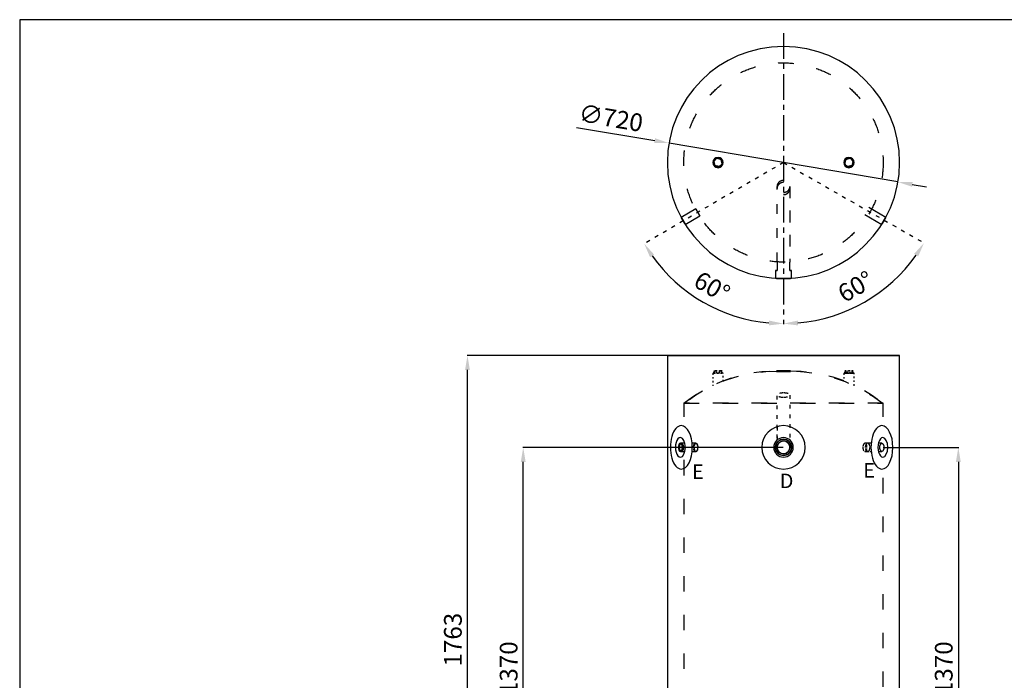
# Model space of a CAD drawing. Units: millimetres. Extents: x 0 to 5918, y 0 to 4099.
# Drawn here: x 0 to 3053, y 2049 to 4099 of the extents above; entities that cross this region are included whole.
import ezdxf

# ---------------------------------------------------------------- set-up
doc = ezdxf.new("R2010")
doc.units = ezdxf.units.MM
for name, pattern in [('ACAD_ISO02W100', [15, 12, -3]), ('ACAD_ISO03W100', [30, 12, -18]), ('CENTER', [50.8, 31.75, -6.35, 6.35, -6.35])]:
    doc.linetypes.add(name, pattern=pattern)
doc.layers.add('A-GENM', color=7, linetype='Continuous')
doc.styles.add('Annotative', font='arial.ttf')
doc.styles.get("Standard").update_dxf_attribs({"font": 'arial.ttf', "height": 45})
doc.dimstyles.new('ISO-25', dxfattribs={"dimtxt": 55, "dimasz": 45, "dimexe": 1.25, "dimexo": 0.625, "dimgap": 10, "dimtad": 1, "dimdec": 0, "dimdsep": 46, "dimtxsty": 'Annotative', "dimcen": 2.5, "dimadec": 0, "dimazin": 0, "dimtfac": 1, "dimtdec": 0, "dimtmove": 0, "dimatfit": 3, "dimfxl": 1, "dimarcsym": 0})

# ---------------------------------------------------------------- blocks, each defined once
blk = doc.blocks.new('FamilyGeomCombination_18982-Front')
at = {"layer": 'A-GENM'}
for start, end in [(0, 180), (0, 180), (180, 0), (180, 0)]:
    blk.add_arc((0, 1478), 20, start, end, dxfattribs=at)
blk = doc.blocks.new('FamilyGeomCombination_33485-Front')
at = {"layer": 'A-GENM'}
for p, q in [((-311, 1518.5), (-313.7, 1518.5)), ((-313.7, 1493.5), (-311, 1493.5))]:
    blk.add_line(p, q, dxfattribs=at)
for centre, major_axis, start_param, end_param in [((-311, 1506), (0, 67.3), 0, 3.141593), ((-311, 1506), (0, 67.3), 3.141593, 6.283185), ((-313.7, 1506), (0, 30.3), 0, 3.141593), ((-313.7, 1506), (0, 30.3), 3.141593, 6.283185), ((-313.7, 1506), (0, 12.5), 0, 1.570796), ((-313.7, 1506), (0, 12.5), 1.570796, 3.141593), ((-311, 1506), (0, 12.5), 0, 1.570796), ((-311, 1506), (0, 12.5), 1.570796, 3.141593), ((-313.7, 1506), (0, 12.5), 4.712389, 6.283185), ((-313.7, 1506), (0, 12.5), 3.141593, 4.712389), ((-311, 1506), (0, 12.5), 4.712389, 6.283185), ((-311, 1506), (0, 12.5), 3.141593, 4.712389)]:
    blk.add_ellipse(centre, major_axis=major_axis, ratio=0.503774, start_param=start_param, end_param=end_param, dxfattribs=at)
blk = doc.blocks.new('*D27')
at = {"color": 0, "lineweight": -2, "transparency": 16777216}
for p, q in [((2367.3, 2772), (1559.9, 2772)), ((1561.1, 1447), (1561.1, 2727)), ((2367.3, 1402), (1559.9, 1402))]:
    blk.add_line(p, q, dxfattribs=at)
at = {"color": 0, "transparency": 16777216}
for points in [[(1553.6, 2727), (1568.6, 2727), (1561.1, 2772)], [(1553.6, 1447), (1568.6, 1447), (1561.1, 1402)]]:
    blk.add_solid(points, dxfattribs=at)
at = {"layer": 'Defpoints', "color": 0, "transparency": 16777216}
for p in [(1561.1, 2772), (2368, 2772), (2368, 1402)]:
    blk.add_point(p, dxfattribs=at)
at = {"color": 0, "transparency": 16777216, "insert": (1523, 2087), "char_height": 55, "attachment_point": 5, "rotation": 90, "style": 'Annotative'}
blk.add_mtext('1370', dxfattribs=at)
blk = doc.blocks.new('*D28')
at = {"color": 0, "lineweight": -2, "transparency": 16777216}
for p, q in [((2007.3, 3057), (1387, 3057)), ((1388.2, 1339), (1388.2, 3012)), ((2007.3, 1294), (1387, 1294))]:
    blk.add_line(p, q, dxfattribs=at)
at = {"color": 0, "transparency": 16777216}
for points in [[(1380.7, 3012), (1395.7, 3012), (1388.2, 3057)], [(1380.7, 1339), (1395.7, 1339), (1388.2, 1294)]]:
    blk.add_solid(points, dxfattribs=at)
at = {"layer": 'Defpoints', "color": 0, "transparency": 16777216}
for p in [(1388.2, 3057), (2008, 3057), (2008, 1294)]:
    blk.add_point(p, dxfattribs=at)
at = {"color": 0, "transparency": 16777216, "insert": (1350.1, 2175.5), "char_height": 55, "attachment_point": 5, "rotation": 90, "style": 'Annotative'}
blk.add_mtext('1763', dxfattribs=at)
blk = doc.blocks.new('*D30')
at = {"color": 0, "lineweight": -2, "transparency": 16777216}
blk.add_arc((2367.9, 3655.6), 499.8, 215.4102, 264.8398, dxfattribs=at)
at = {"color": 0, "transparency": 16777216}
for points in [[(1954.2, 3361.9), (1966.8, 3370.1), (1936.1, 3403.8)], [(2323.3, 3165.3), (2322.6, 3150.3), (2367.9, 3155.8)]]:
    blk.add_solid(points, dxfattribs=at)
at = {"layer": 'Defpoints', "color": 0, "transparency": 16777216}
for p in [(2367.9, 4056.9), (2367.9, 3655.6), (1932.2, 3401.5), (2047.7, 3271.8), (2367.9, 3151.3)]:
    blk.add_point(p, dxfattribs=at)
at = {"color": 0, "transparency": 16777216, "insert": (2142.9, 3263.9), "char_height": 55, "attachment_point": 5, "rotation": 330.125, "style": 'Annotative'}
blk.add_mtext('60°', dxfattribs=at)
blk = doc.blocks.new('*D31')
at = {"color": 0, "lineweight": -2, "transparency": 16777216}
blk.add_line((2367.9, 3158.5), (2367.9, 3154.6), dxfattribs=at)
blk.add_arc((2367.9, 3660.2), 504.4, 275.1136, 324.6364, dxfattribs=at)
at = {"color": 0, "transparency": 16777216}
for points in [[(2772.9, 3372.3), (2785.5, 3364.2), (2803.6, 3406.1)], [(2413.2, 3150.3), (2412.5, 3165.3), (2367.9, 3155.8)]]:
    blk.add_solid(points, dxfattribs=at)
at = {"layer": 'Defpoints', "color": 0, "transparency": 16777216}
for p in [(2367.9, 4061.5), (2367.9, 3660.2), (2803.6, 3406.1), (2539.7, 3186), (2367.9, 3159.1)]:
    blk.add_point(p, dxfattribs=at)
at = {"color": 0, "transparency": 16777216, "insert": (2595.2, 3264.5), "char_height": 55, "attachment_point": 5, "rotation": 29.875, "style": 'Annotative'}
blk.add_mtext('60°', dxfattribs=at)
blk = doc.blocks.new('*D32')
at = {"color": 0, "lineweight": -2, "transparency": 16777216}
for p, q in [((1725.9, 3764.7), (1968.6, 3723.5)), ((2722.8, 3595.3), (2013, 3715.9)), ((2767.1, 3587.8), (2811.5, 3580.2))]:
    blk.add_line(p, q, dxfattribs=at)
at = {"color": 0, "transparency": 16777216}
for points in [[(1969.9, 3730.9), (1967.3, 3716.1), (2013, 3715.9)], [(2768.4, 3595.2), (2765.9, 3580.4), (2722.8, 3595.3)]]:
    blk.add_solid(points, dxfattribs=at)
at = {"layer": 'Defpoints', "color": 0, "transparency": 16777216}
for p in [(2013, 3715.9), (2722.8, 3595.3)]:
    blk.add_point(p, dxfattribs=at)
at = {"color": 0, "transparency": 16777216, "insert": (1831.7, 3786.9), "char_height": 55, "attachment_point": 5, "rotation": 350.3539, "style": 'Annotative'}
blk.add_mtext('∅720', dxfattribs=at)
blk = doc.blocks.new('*D33')
at = {"color": 0, "lineweight": -2, "transparency": 16777216}
for p, q in [((2676.5, 2772), (2911.3, 2772)), ((2910, 2727), (2910, 1447)), ((2676.5, 1402), (2911.3, 1402))]:
    blk.add_line(p, q, dxfattribs=at)
at = {"color": 0, "transparency": 16777216}
for points in [[(2902.5, 2727), (2917.5, 2727), (2910, 2772)], [(2902.5, 1447), (2917.5, 1447), (2910, 1402)]]:
    blk.add_solid(points, dxfattribs=at)
at = {"layer": 'Defpoints', "color": 0, "transparency": 16777216}
for p in [(2675.9, 2772), (2675.9, 1402), (2910, 1402)]:
    blk.add_point(p, dxfattribs=at)
at = {"color": 0, "transparency": 16777216, "insert": (2871.9, 2087), "char_height": 55, "attachment_point": 5, "rotation": 90, "style": 'Annotative'}
blk.add_mtext('1370', dxfattribs=at)

msp = doc.modelspace()

# ---------------------------------------------------------------- linework, layer by layer
at = {"linetype": 'CENTER', "ltscale": 2.5}
msp.add_line((2367.9, 4056.9), (2367.9, 3158.5), dxfattribs=at)
at = {"linetype": 'ACAD_ISO03W100'}
for q in [(1932.2, 3401.5), (2803.6, 3406.1)]:
    msp.add_line((2367.9, 3655.6), q, dxfattribs=at)
msp.add_lwpolyline([(0, 0), (5918.1, 0), (5918.1, 4098.7), (0, 4098.7)], close=True)
at = {"linetype": 'ACAD_ISO03W100', "ltscale": 4}
msp.add_circle((2367.9, 3655.7), 309, dxfattribs=at)
at = {"layer": 'A-GENM'}
for p, q in [((2151.5, 3659.2), (2161.3, 3669)), ((2161.3, 3669), (2151.5, 3659.2)), ((2161.3, 3669), (2174.7, 3665.4)), ((2174.7, 3665.4), (2161.3, 3669)), ((2174.7, 3665.4), (2178.3, 3652)), ((2178.3, 3652), (2174.7, 3665.4)), ((2557.5, 3652), (2561.1, 3665.4)), ((2561.1, 3665.4), (2557.5, 3652)), ((2561.1, 3665.4), (2574.5, 3669)), ((2574.5, 3669), (2561.1, 3665.4)), ((2574.5, 3669), (2584.3, 3659.2)), ((2584.3, 3659.2), (2574.5, 3669)), ((2154.9, 3646.6), (2151.5, 3659.2)), ((2151.5, 3659.2), (2154.9, 3646.6)), ((2169, 3642.8), (2154.9, 3646.6)), ((2154.9, 3646.6), (2169, 3642.8)), ((2178.3, 3652), (2169, 3642.8)), ((2169, 3642.8), (2178.3, 3652)), ((2566.8, 3642.8), (2557.5, 3652)), ((2557.5, 3652), (2566.8, 3642.8)), ((2580.9, 3646.6), (2566.8, 3642.8)), ((2566.8, 3642.8), (2580.9, 3646.6)), ((2584.3, 3659.2), (2580.9, 3646.6)), ((2580.9, 3646.6), (2584.3, 3659.2)), ((2096.4, 3511.8), (2050.8, 3485.2)), ((2109, 3490.2), (2096.4, 3511.8)), ((2096.4, 3511.8), (2109, 3490.2)), ((2685, 3485.2), (2632.4, 3515.8)), ((2063.4, 3463.6), (2109, 3490.2)), ((2619.8, 3494.2), (2672.4, 3463.6)), ((2626.1, 3505), (2626.1, 3505)), ((2626.1, 3505), (2626.1, 3505)), ((2347.9, 3346.6), (2347.9, 3321.1)), ((2347.9, 3346.6), (2347.9, 3321.1)), ((2347.9, 3346.6), (2347.9, 3321.1)), ((2347.9, 3346.6), (2347.9, 3321.1)), ((2387.9, 3321.1), (2387.9, 3346.6)), ((2387.9, 3321.1), (2387.9, 3346.6)), ((2387.9, 3321.1), (2387.9, 3346.6)), ((2387.9, 3321.1), (2387.9, 3346.6)), ((2342.9, 3321.1), (2342.9, 3296.5)), ((2342.9, 3321.1), (2342.9, 3296.5)), ((2342.9, 3321.1), (2342.9, 3296.5)), ((2342.9, 3321.1), (2347.9, 3321.1)), ((2342.9, 3321.1), (2347.9, 3321.1)), ((2342.9, 3321.1), (2347.9, 3321.1)), ((2347.9, 3321.1), (2342.9, 3321.1)), ((2347.9, 3321.1), (2342.9, 3321.1)), ((2347.9, 3321.1), (2342.9, 3321.1)), ((2392.9, 3321.1), (2387.9, 3321.1)), ((2392.9, 3321.1), (2387.9, 3321.1)), ((2392.9, 3321.1), (2387.9, 3321.1)), ((2387.9, 3321.1), (2392.9, 3321.1)), ((2387.9, 3321.1), (2392.9, 3321.1)), ((2387.9, 3321.1), (2392.9, 3321.1)), ((2392.9, 3296.5), (2392.9, 3321.1)), ((2392.9, 3296.5), (2392.9, 3321.1)), ((2392.9, 3296.5), (2392.9, 3321.1)), ((2008, 3057), (2008, 1294)), ((2008, 3057), (2728, 3057)), ((2728, 3057), (2008, 3057)), ((2728, 1294), (2728, 3057)), ((2059, 2909), (2059, 2867.1)), ((2677, 2867.1), (2677, 2909)), ((2062.3, 2784.5), (2051.2, 2784.5)), ((2673.1, 2784.5), (2662, 2784.5)), ((2671.1, 2783.8), (2671.1, 2784.5)), ((2051.2, 2759.5), (2062.3, 2759.5)), ((2662, 2759.5), (2673.1, 2759.5)), ((2671.1, 2759.5), (2671.1, 2760.1))]:
    msp.add_line(p, q, dxfattribs=at)
at = {"layer": 'A-GENM', "linetype": 'ACAD_ISO03W100', "ltscale": 0.4}
for p, q in [((2149, 3001.9), (2149, 2962.8)), ((2181, 3001.9), (2149, 3001.9)), ((2149, 3001.9), (2181, 3001.9)), ((2161.4, 3009), (2151.6, 3009)), ((2151.6, 3009), (2155, 3009)), ((2151.6, 3001.9), (2151.6, 3009)), ((2155, 3001.9), (2151.6, 3001.9)), ((2151.6, 3001.9), (2161.4, 3001.9)), ((2155, 3009), (2169.1, 3009)), ((2155, 3001.9), (2155, 3009)), ((2169.1, 3001.9), (2155, 3001.9)), ((2174.8, 3009), (2161.4, 3009)), ((2161.4, 3001.9), (2161.4, 3009)), ((2161.4, 3001.9), (2174.8, 3001.9)), ((2169.1, 3009), (2178.3, 3009)), ((2169.1, 3001.9), (2169.1, 3009)), ((2178.3, 3001.9), (2169.1, 3001.9)), ((2178.3, 3009), (2174.8, 3009)), ((2174.8, 3009), (2174.8, 3001.9)), ((2174.8, 3001.9), (2178.3, 3001.9)), ((2178.3, 3001.9), (2178.3, 3009)), ((2181, 2976.6), (2181, 3001.9)), ((2555, 3001.9), (2555, 2976.6)), ((2587, 3001.9), (2555, 3001.9)), ((2555, 3001.9), (2587, 3001.9)), ((2561.2, 3009), (2557.6, 3009)), ((2557.6, 3009), (2566.8, 3009)), ((2557.6, 3001.9), (2557.6, 3009)), ((2566.8, 3001.9), (2557.6, 3001.9)), ((2557.6, 3001.9), (2561.2, 3001.9)), ((2574.6, 3009), (2561.2, 3009)), ((2561.2, 3009), (2561.2, 3001.9)), ((2561.2, 3001.9), (2574.6, 3001.9)), ((2566.8, 3009), (2581, 3009)), ((2566.8, 3001.9), (2566.8, 3009)), ((2581, 3001.9), (2566.8, 3001.9)), ((2584.3, 3009), (2574.6, 3009)), ((2574.6, 3001.9), (2574.6, 3009)), ((2574.6, 3001.9), (2584.3, 3001.9)), ((2581, 3009), (2584.3, 3009)), ((2581, 3001.9), (2581, 3009)), ((2584.3, 3001.9), (2581, 3001.9)), ((2584.3, 3001.9), (2584.3, 3009)), ((2587, 2962.8), (2587, 3001.9))]:
    msp.add_line(p, q, dxfattribs=at)
at = {"layer": 'A-GENM', "linetype": 'ACAD_ISO03W100', "ltscale": 4}
for p, q in [((2346, 3009.5), (2367.9, 3009)), ((2367.9, 3007), (2346, 3007.5)), ((2368.1, 3009), (2390, 3009.5)), ((2390, 3007.5), (2368.1, 3007)), ((2677, 2909), (2059, 2909)), ((2059, 2909), (2677, 2909)), ((2059, 2732.8), (2059, 1309)), ((2677, 1309), (2677, 2732.8))]:
    msp.add_line(p, q, dxfattribs=at)
at = {"layer": 'A-GENM', "linetype": 'ACAD_ISO02W100'}
for p, q in [((2096.9, 2784.5), (2084.5, 2784.5)), ((2096.9, 2784.5), (2095.2, 2784.5)), ((2629.1, 2784.5), (2620.3, 2784.5)), ((2639.8, 2784.5), (2620.3, 2784.5)), ((2084.5, 2759.5), (2096.9, 2759.5)), ((2095.2, 2759.5), (2096.9, 2759.5)), ((2620.3, 2759.5), (2629.1, 2759.5)), ((2620.3, 2759.5), (2639.8, 2759.5))]:
    msp.add_line(p, q, dxfattribs=at)
at = {"layer": 'A-GENM', "linetype": 'ACAD_ISO03W100', "ltscale": 2.5, "flags": 128}
for points in [[(2347.9, 3346.6), (2347.9, 3358.6), (2347.9, 3370.6), (2347.9, 3382.6), (2347.9, 3394.4), (2347.9, 3406.2), (2347.9, 3417.9), (2347.9, 3429.4), (2347.9, 3440.8), (2347.9, 3451.9), (2347.9, 3462.8), (2347.9, 3473.5), (2347.9, 3483.8), (2347.9, 3493.9), (2347.9, 3503.6), (2347.9, 3512.9), (2347.9, 3521.9), (2347.9, 3530.4), (2347.9, 3538.5), (2347.9, 3546.2), (2347.9, 3553.4), (2347.9, 3560.2), (2347.9, 3566.4), (2347.9, 3572.1), (2347.9, 3577.3), (2347.9, 3581.5)], [(2347.9, 3346.6), (2347.9, 3358.6), (2347.9, 3370.6), (2347.9, 3382.5), (2347.9, 3394.3), (2347.9, 3406), (2347.9, 3417.5), (2347.9, 3428.9), (2347.9, 3440.1), (2347.9, 3451), (2347.9, 3461.7), (2347.9, 3472.1), (2347.9, 3482.2), (2347.9, 3492), (2347.9, 3501.4), (2347.9, 3510.4), (2347.9, 3519), (2347.9, 3527.2), (2347.9, 3534.9), (2347.9, 3542.2), (2347.9, 3549), (2347.9, 3555.3), (2347.9, 3561.1), (2347.9, 3566.4), (2347.9, 3571.1), (2347.9, 3574.9)], [(2387.9, 3581.5), (2387.9, 3576.8), (2387.9, 3571.5), (2387.9, 3565.8), (2387.9, 3559.5), (2387.9, 3552.7), (2387.9, 3545.5), (2387.9, 3537.7), (2387.9, 3529.6), (2387.9, 3521), (2387.9, 3512), (2387.9, 3502.6), (2387.9, 3492.9), (2387.9, 3482.8), (2387.9, 3472.4), (2387.9, 3461.7), (2387.9, 3450.8), (2387.9, 3439.6), (2387.9, 3428.3), (2387.9, 3416.7), (2387.9, 3405), (2387.9, 3393.2), (2387.9, 3381.3), (2387.9, 3369.4), (2387.9, 3357.4), (2387.9, 3346.6)], [(2387.9, 3574.9), (2387.9, 3570.6), (2387.9, 3565.9), (2387.9, 3560.5), (2387.9, 3554.7), (2387.9, 3548.3), (2387.9, 3541.5), (2387.9, 3534.2), (2387.9, 3526.4), (2387.9, 3518.1), (2387.9, 3509.5), (2387.9, 3500.4), (2387.9, 3491), (2387.9, 3481.2), (2387.9, 3471.1), (2387.9, 3460.6), (2387.9, 3449.9), (2387.9, 3438.9), (2387.9, 3427.8), (2387.9, 3416.4), (2387.9, 3404.8), (2387.9, 3393.1), (2387.9, 3381.3), (2387.9, 3369.4), (2387.9, 3357.4), (2387.9, 3346.6)]]:
    msp.add_lwpolyline(points, dxfattribs=at)
at = {"layer": 'A-GENM', "linetype": 'ACAD_ISO03W100', "ltscale": 4, "flags": 128}
for points in [[(2059, 2909), (2085.5, 2928.7), (2113.5, 2946.4), (2142.6, 2962.1), (2172.8, 2975.6), (2203.9, 2987), (2235.7, 2996.1), (2268.1, 3002.8), (2300.9, 3007.3), (2333.9, 3009.3), (2346, 3009.5)], [(2346, 3007.5), (2313, 3006.3), (2280.2, 3002.7), (2247.7, 2996.8), (2215.7, 2988.6), (2184.4, 2978), (2154, 2965.3), (2124.5, 2950.4), (2096.2, 2933.4), (2069.2, 2914.4), (2062.2, 2909)], [(2346, 3009.5), (2347.2, 3009.5), (2350.6, 3009.5), (2355.8, 3009.5), (2362.4, 3009.5), (2368, 3009.5)], [(2368, 3009.5), (2360.9, 3009.5), (2354.5, 3009.5), (2349.6, 3009.5), (2346.7, 3009.5), (2346, 3009.5)], [(2346, 3007.5), (2347.2, 3007.5), (2350.6, 3007.5), (2355.8, 3007.5), (2362.4, 3007.5), (2368, 3007.5)], [(2368, 3007.5), (2360.9, 3007.5), (2354.5, 3007.5), (2349.6, 3007.5), (2346.7, 3007.5), (2346, 3007.5)], [(2390, 3009.5), (2388.8, 3009.5), (2385.4, 3009.5), (2380.1, 3009.5), (2373.5, 3009.5), (2368, 3009.5)], [(2368, 3009.5), (2375.1, 3009.5), (2381.4, 3009.5), (2386.3, 3009.5), (2389.2, 3009.5), (2390, 3009.5)], [(2390, 3007.5), (2388.8, 3007.5), (2385.4, 3007.5), (2380.1, 3007.5), (2373.5, 3007.5), (2368, 3007.5)], [(2368, 3007.5), (2375.1, 3007.5), (2381.4, 3007.5), (2386.3, 3007.5), (2389.2, 3007.5), (2390, 3007.5)], [(2390, 3009.5), (2423, 3008.3), (2455.9, 3004.7), (2488.5, 2998.8), (2520.5, 2990.6), (2551.9, 2980), (2582.4, 2967.3), (2612, 2952.4), (2640.3, 2935.4), (2667.4, 2916.4), (2677, 2909)], [(2673.7, 2909), (2647.1, 2928.5), (2619.1, 2946), (2590, 2961.5), (2559.8, 2974.8), (2528.7, 2986), (2496.9, 2994.8), (2464.5, 3001.4), (2431.8, 3005.6), (2398.8, 3007.4), (2390, 3007.5)]]:
    msp.add_lwpolyline(points, dxfattribs=at)
at = {"layer": 'A-GENM', "linetype": 'ACAD_ISO03W100', "flags": 128}
for points in [[(2348, 2836.1), (2348, 2773.2), (2348, 2776.7), (2348, 2782.6), (2348, 2790.8), (2348, 2801.1), (2348, 2813.6), (2348, 2828), (2348, 2844.2), (2348, 2862.2), (2348, 2881.6), (2348, 2902.3), (2348, 2924.1), (2348, 2934.2)], [(2388, 2934.2), (2388, 2911.9), (2388, 2890.7), (2388, 2870.7), (2388, 2852.1), (2388, 2835.1), (2388, 2819.8), (2388, 2806.5), (2388, 2795.1), (2388, 2786), (2388, 2779.1), (2388, 2774.5), (2388, 2772.2), (2388, 2772)]]:
    msp.add_lwpolyline(points, dxfattribs=at)
at = {"layer": 'A-GENM', "flags": 128}
for points in [[(2348, 2772), (2349.1, 2778.7), (2352.5, 2784.7), (2357.8, 2789.2), (2364.2, 2791.6), (2368, 2792)], [(2368, 2792), (2374.7, 2790.8), (2380.7, 2787.4), (2385.2, 2782.2), (2387.6, 2775.8), (2388, 2772)], [(2368, 2752), (2361.2, 2753.1), (2355.2, 2756.5), (2350.8, 2761.8), (2348.3, 2768.2), (2348, 2772)], [(2388, 2772), (2386.8, 2765.2), (2383.4, 2759.2), (2378.2, 2754.8), (2371.8, 2752.3), (2368, 2752)]]:
    msp.add_lwpolyline(points, dxfattribs=at)
at = {"layer": 'A-GENM'}
for centre, radius, start, end in [((2367.9, 3655.6), 360, 0, 180), ((2367.9, 3655.6), 360, 0, 180), ((2164.9, 3655.6), 16, 0, 180), ((2164.9, 3655.6), 16, 0, 180), ((2164.9, 3655.6), 13.5, 0, 180), ((2164.9, 3655.6), 13.5, 0, 180), ((2570.9, 3655.6), 16, 0, 180), ((2570.9, 3655.6), 16, 0, 180), ((2570.9, 3655.6), 13.5, 0, 180), ((2570.9, 3655.6), 13.5, 0, 180), ((2367.9, 3655.6), 360, 180, 0), ((2367.9, 3655.6), 360, 180, 0), ((2164.9, 3655.6), 16, 180, 0), ((2164.9, 3655.6), 16, 180, 0), ((2164.9, 3655.6), 13.5, 180, 0), ((2164.9, 3655.6), 13.5, 180, 0), ((2367.9, 3655.6), 0.0956, 90, 270), ((2367.9, 3655.6), 0.0956, 90, 270), ((2367.9, 3655.6), 0.0956, 270, 90), ((2367.9, 3655.6), 0.0956, 270, 90), ((2570.9, 3655.6), 16, 180, 0), ((2570.9, 3655.6), 16, 180, 0), ((2570.9, 3655.6), 13.5, 180, 0), ((2570.9, 3655.6), 13.5, 180, 0), ((2368, 2772), 30.3, 90, 270), ((2368, 2772), 25, 0, 180), ((2368, 2772), 25, 90, 180), ((2368, 2772), 25, 90, 180), ((2368, 2772), 20, 90, 270), ((2368, 2772), 30.3, 270, 90), ((2368, 2772), 25, 0, 90), ((2368, 2772), 25, 0, 90), ((2368, 2772), 20, 270, 90), ((2368, 2772), 25, 180, 0), ((2368, 2772), 25, 180, 270), ((2368, 2772), 25, 180, 270), ((2368, 2772), 25, 270, 0), ((2368, 2772), 25, 270, 0)]:
    msp.add_arc(centre, radius, start, end, dxfattribs=at)
at = {"layer": 'A-GENM', "color": 1}
for start, end in [(90, 270), (270, 90)]:
    msp.add_arc((2368, 2772), 67.3, start, end, dxfattribs=at)
at = {"layer": 'A-GENM', "linetype": 'ACAD_ISO03W100', "ltscale": 2.5}
for centre, ratio, start_param, end_param in [((2367.9, 3581.5), 0.929779, 4.712389, 7.853982), ((2367.9, 3574.9), 0.94438, 4.712389, 7.853982), ((2367.9, 3581.5), 0.929779, 1.570796, 4.712389), ((2367.9, 3574.9), 0.94438, 1.570796, 4.712389)]:
    msp.add_ellipse(centre, major_axis=(-20, 0), ratio=ratio, start_param=start_param, end_param=end_param, dxfattribs=at)
at = {"layer": 'A-GENM', "linetype": 'ACAD_ISO03W100'}
for start_param, end_param in [(4.712389, 7.853982), (1.570796, 4.712389)]:
    msp.add_ellipse((2368, 2934.2), major_axis=(-20, 0), ratio=0.328856, start_param=start_param, end_param=end_param, dxfattribs=at)
at = {"layer": 'A-GENM'}
for centre, major_axis, start_param, end_param in [((2673.1, 2772), (0, 67.3), 0, 3.141593), ((2673.1, 2772), (0, 67.3), 3.141593, 6.283185), ((2675.9, 2772), (0, 30.3), 0, 3.141593), ((2675.9, 2772), (0, 30.3), 3.141593, 6.283185)]:
    msp.add_ellipse(centre, major_axis=major_axis, ratio=0.503774, start_param=start_param, end_param=end_param, dxfattribs=at)
at = {"layer": 'A-GENM', "linetype": 'ACAD_ISO02W100'}
for centre, start_param, end_param in [((2096.9, 2772), 4.712389, 7.853982), ((2096.9, 2772), 4.712389, 7.853982), ((2620.3, 2772), 0, 3.141593), ((2620.3, 2772), 0, 3.141593), ((2620.3, 2772), 3.141593, 6.283185), ((2620.3, 2772), 3.141593, 6.283185), ((2096.9, 2772), 1.570796, 4.712389), ((2096.9, 2772), 1.570796, 4.712389)]:
    msp.add_ellipse(centre, major_axis=(0, 12.5), ratio=0.503774, start_param=start_param, end_param=end_param, dxfattribs=at)
at = {"layer": 'A-GENM'}
for points, knots in [([(2050.8, 3485.2), (2050.8, 3485.2), (2050.8, 3485), (2051.1, 3484.6), (2051.6, 3483.7), (2052.1, 3482.6), (2052.9, 3481.3), (2053.8, 3479.7), (2054.7, 3478), (2055.9, 3476), (2056.9, 3474.2), (2057.9, 3472.6), (2058.7, 3471.1), (2059.9, 3469.2), (2061, 3467.3), (2062, 3465.7), (2063.1, 3464.1), (2063.4, 3463.6), (2063.4, 3463.6)], [0, 0, 0, 0, 0.055556, 0.111111, 0.166667, 0.222222, 0.277778, 0.333333, 0.388889, 0.444444, 0.513889, 0.548611, 0.583333, 0.652778, 0.722222, 0.791667, 0.861111, 1, 1, 1, 1]), ([(2063.4, 3463.6), (2063.4, 3463.6), (2063.2, 3463.9), (2062.5, 3465), (2061.9, 3466), (2061, 3467.3), (2060.1, 3468.9), (2059.1, 3470.6), (2057.9, 3472.5), (2056.8, 3474.3), (2055.9, 3475.9), (2055.1, 3477.4), (2054, 3479.3), (2052.9, 3481.3), (2052, 3483), (2051.1, 3484.6), (2050.8, 3485.2), (2050.8, 3485.2)], [0, 0, 0, 0, 0.111111, 0.166667, 0.222222, 0.277778, 0.333333, 0.388889, 0.444444, 0.513889, 0.548611, 0.583333, 0.652778, 0.722222, 0.791667, 0.861111, 1, 1, 1, 1]), ([(2678.8, 3474.3), (2679.2, 3474.9), (2680, 3476.2), (2681, 3478), (2682, 3479.7), (2682.8, 3481.3), (2683.6, 3482.6), (2684.2, 3483.7), (2684.6, 3484.6), (2684.9, 3485.1), (2685, 3485.2), (2684.9, 3485.1), (2684.7, 3484.7), (2684.3, 3484), (2683.6, 3482.7), (2682.7, 3480.9), (2681.1, 3478.2), (2679.8, 3475.9), (2678.8, 3474.3)], [0, 0, 0, 0, 0.055556, 0.111111, 0.166667, 0.222222, 0.277778, 0.333333, 0.388889, 0.444444, 0.513889, 0.548611, 0.583333, 0.652778, 0.722222, 0.791667, 0.861111, 1, 1, 1, 1]), ([(2678.8, 3474.3), (2678.1, 3473), (2677, 3471.1), (2675.6, 3468.9), (2674.7, 3467.3), (2673.9, 3466), (2673.2, 3464.9), (2672.7, 3464.2), (2672.4, 3463.6), (2672.3, 3463.5), (2672.4, 3463.7), (2672.6, 3464), (2673.1, 3464.7), (2673.9, 3466), (2674.9, 3467.7), (2676.6, 3470.4), (2677.9, 3472.6), (2678.8, 3474.3)], [0, 0, 0, 0, 0.111111, 0.166667, 0.222222, 0.277778, 0.333333, 0.388889, 0.444444, 0.513889, 0.548611, 0.583333, 0.652778, 0.722222, 0.791667, 0.861111, 1, 1, 1, 1]), ([(2392.9, 3296.5), (2392.9, 3296.5), (2392.6, 3296.5), (2391.5, 3296.4), (2389.6, 3296.3), (2387.1, 3296.1), (2384, 3296), (2380.4, 3295.8), (2376.5, 3295.7), (2372.7, 3295.7), (2369.5, 3295.6), (2365.8, 3295.6), (2361.4, 3295.7), (2357, 3295.8), (2354, 3295.9), (2351.8, 3296), (2349.7, 3296.1), (2347.4, 3296.2), (2344, 3296.4), (2342.9, 3296.5), (2342.9, 3296.5)], [0, 0, 0, 0, 0.055556, 0.111111, 0.166667, 0.222222, 0.277778, 0.333333, 0.388889, 0.444444, 0.479167, 0.513889, 0.583333, 0.652778, 0.6875, 0.722222, 0.756944, 0.791667, 0.861111, 1, 1, 1, 1]), ([(2342.9, 3296.5), (2342.9, 3296.5), (2343.2, 3296.5), (2344.2, 3296.4), (2346.1, 3296.3), (2348.6, 3296.1), (2351.7, 3296), (2355.3, 3295.8), (2359.3, 3295.7), (2363, 3295.7), (2366.2, 3295.6), (2369.9, 3295.6), (2374.3, 3295.7), (2378.7, 3295.8), (2381.8, 3295.9), (2384, 3296), (2386, 3296.1), (2388.3, 3296.2), (2391.7, 3296.4), (2392.8, 3296.5), (2392.9, 3296.5)], [0, 0, 0, 0, 0.055556, 0.111111, 0.166667, 0.222222, 0.277778, 0.333333, 0.388889, 0.444444, 0.479167, 0.513889, 0.583333, 0.652778, 0.6875, 0.722222, 0.756944, 0.791667, 0.861111, 1, 1, 1, 1]), ([(2392.9, 3296.5), (2392.9, 3296.5), (2392.6, 3296.5), (2391.5, 3296.4), (2389.6, 3296.3), (2387.1, 3296.1), (2384, 3296), (2380.4, 3295.8), (2376.5, 3295.7), (2372.7, 3295.7), (2369.5, 3295.6), (2365.8, 3295.6), (2361.4, 3295.7), (2357, 3295.8), (2354, 3295.9), (2351.8, 3296), (2349.7, 3296.1), (2347.4, 3296.2), (2344, 3296.4), (2342.9, 3296.5), (2342.9, 3296.5)], [0, 0, 0, 0, 0.055556, 0.111111, 0.166667, 0.222222, 0.277778, 0.333333, 0.388889, 0.444444, 0.479167, 0.513889, 0.583333, 0.652778, 0.6875, 0.722222, 0.756944, 0.791667, 0.861111, 1, 1, 1, 1]), ([(2342.9, 3296.5), (2342.9, 3296.5), (2343.2, 3296.5), (2344.2, 3296.4), (2346.1, 3296.3), (2348.6, 3296.1), (2351.7, 3296), (2355.3, 3295.8), (2359.3, 3295.7), (2363, 3295.7), (2366.2, 3295.6), (2369.9, 3295.6), (2374.3, 3295.7), (2378.7, 3295.8), (2381.8, 3295.9), (2384, 3296), (2386, 3296.1), (2388.3, 3296.2), (2391.7, 3296.4), (2392.8, 3296.5), (2392.9, 3296.5)], [0, 0, 0, 0, 0.055556, 0.111111, 0.166667, 0.222222, 0.277778, 0.333333, 0.388889, 0.444444, 0.479167, 0.513889, 0.583333, 0.652778, 0.6875, 0.722222, 0.756944, 0.791667, 0.861111, 1, 1, 1, 1]), ([(2392.9, 3296.5), (2392.9, 3296.5), (2392.6, 3296.5), (2391.5, 3296.4), (2389.6, 3296.3), (2387.1, 3296.1), (2384, 3296), (2380.4, 3295.8), (2376.5, 3295.7), (2372.7, 3295.7), (2369.5, 3295.6), (2365.8, 3295.6), (2361.4, 3295.7), (2357, 3295.8), (2354, 3295.9), (2351.8, 3296), (2349.7, 3296.1), (2347.4, 3296.2), (2344, 3296.4), (2342.9, 3296.5), (2342.9, 3296.5)], [0, 0, 0, 0, 0.055556, 0.111111, 0.166667, 0.222222, 0.277778, 0.333333, 0.388889, 0.444444, 0.479167, 0.513889, 0.583333, 0.652778, 0.6875, 0.722222, 0.756944, 0.791667, 0.861111, 1, 1, 1, 1]), ([(2342.9, 3296.5), (2342.9, 3296.5), (2343.2, 3296.5), (2344.2, 3296.4), (2346.1, 3296.3), (2348.6, 3296.1), (2351.7, 3296), (2355.3, 3295.8), (2359.3, 3295.7), (2363, 3295.7), (2366.2, 3295.6), (2369.9, 3295.6), (2374.3, 3295.7), (2378.7, 3295.8), (2381.8, 3295.9), (2384, 3296), (2386, 3296.1), (2388.3, 3296.2), (2391.7, 3296.4), (2392.8, 3296.5), (2392.9, 3296.5)], [0, 0, 0, 0, 0.055556, 0.111111, 0.166667, 0.222222, 0.277778, 0.333333, 0.388889, 0.444444, 0.479167, 0.513889, 0.583333, 0.652778, 0.6875, 0.722222, 0.756944, 0.791667, 0.861111, 1, 1, 1, 1]), ([(2377.9, 3295.8), (2377.9, 3295.8), (2377.6, 3295.8), (2376.6, 3295.7), (2375.6, 3295.7), (2374.3, 3295.7), (2372.9, 3295.7), (2371.3, 3295.6), (2369.5, 3295.6), (2367.8, 3295.6), (2366.3, 3295.6), (2364.9, 3295.6), (2363.2, 3295.7), (2361.4, 3295.7), (2359.9, 3295.7), (2358.3, 3295.7), (2357.9, 3295.8), (2357.9, 3295.8)], [0, 0, 0, 0, 0.111111, 0.166667, 0.222222, 0.277778, 0.333333, 0.388889, 0.444444, 0.513889, 0.548611, 0.583333, 0.652778, 0.722222, 0.791667, 0.861111, 1, 1, 1, 1]), ([(2357.9, 3295.8), (2357.9, 3295.8), (2358, 3295.8), (2358.4, 3295.7), (2359.2, 3295.7), (2360.2, 3295.7), (2361.4, 3295.7), (2362.8, 3295.7), (2364.4, 3295.6), (2366.3, 3295.6), (2367.9, 3295.6), (2369.4, 3295.6), (2370.8, 3295.6), (2372.5, 3295.7), (2374.3, 3295.7), (2375.9, 3295.7), (2377.4, 3295.7), (2377.9, 3295.8), (2377.9, 3295.8)], [0, 0, 0, 0, 0.055556, 0.111111, 0.166667, 0.222222, 0.277778, 0.333333, 0.388889, 0.444444, 0.513889, 0.548611, 0.583333, 0.652778, 0.722222, 0.791667, 0.861111, 1, 1, 1, 1]), ([(2045, 2772), (2045, 2772.7), (2045.1, 2774.2), (2045.4, 2776.3), (2045.8, 2778.2), (2046.4, 2780), (2047.2, 2781.6), (2048, 2782.8), (2049, 2783.8), (2050.1, 2784.4), (2051.2, 2784.5), (2052.1, 2784.3), (2053, 2784), (2054.1, 2783.1), (2055.3, 2781.6), (2056.3, 2779.6), (2057.3, 2776.5), (2057.6, 2773.9), (2057.6, 2772)], [0, 0, 0, 0, 0.055556, 0.111111, 0.166667, 0.222222, 0.277778, 0.333333, 0.388889, 0.444444, 0.513889, 0.548611, 0.583333, 0.652778, 0.722222, 0.791667, 0.861111, 1, 1, 1, 1]), ([(2343, 2772), (2343, 2773.5), (2343.3, 2776.4), (2344.3, 2780.5), (2346.2, 2784.5), (2348.7, 2788.1), (2351.8, 2791.2), (2355.4, 2793.7), (2359.4, 2795.6), (2363.1, 2796.6), (2366.3, 2797), (2370, 2797), (2374.4, 2796.3), (2378.8, 2794.6), (2381.9, 2792.8), (2384.1, 2791.1), (2386.1, 2789.3), (2388.4, 2786.6), (2391.8, 2781), (2392.9, 2775.7), (2393, 2772)], [0, 0, 0, 0, 0.055556, 0.111111, 0.166667, 0.222222, 0.277778, 0.333333, 0.388889, 0.444444, 0.479167, 0.513889, 0.583333, 0.652778, 0.6875, 0.722222, 0.756944, 0.791667, 0.861111, 1, 1, 1, 1]), ([(2673.1, 2759.5), (2672.4, 2759.5), (2671.3, 2759.8), (2669.9, 2761.1), (2669, 2762.3), (2668.2, 2763.9), (2667.5, 2765.7), (2667, 2767.7), (2666.7, 2770), (2666.6, 2772.1), (2666.7, 2773.9), (2666.9, 2775.6), (2667.3, 2777.8), (2668.1, 2780.1), (2669.2, 2782), (2670.8, 2783.9), (2672.2, 2784.4), (2673.1, 2784.5)], [0, 0, 0, 0, 0.111111, 0.166667, 0.222222, 0.277778, 0.333333, 0.388889, 0.444444, 0.513889, 0.548611, 0.583333, 0.652778, 0.722222, 0.791667, 0.861111, 1, 1, 1, 1]), ([(2673.1, 2784.5), (2673.5, 2784.5), (2674.2, 2784.3), (2675.3, 2783.8), (2676.2, 2782.8), (2677.1, 2781.6), (2677.8, 2780), (2678.5, 2778.3), (2678.9, 2776.3), (2679.2, 2774), (2679.2, 2771.9), (2679.2, 2770), (2679, 2768.3), (2678.6, 2766.1), (2677.9, 2763.9), (2676.9, 2762), (2675.4, 2760.1), (2674.1, 2759.5), (2673.1, 2759.5)], [0, 0, 0, 0, 0.055556, 0.111111, 0.166667, 0.222222, 0.277778, 0.333333, 0.388889, 0.444444, 0.513889, 0.548611, 0.583333, 0.652778, 0.722222, 0.791667, 0.861111, 1, 1, 1, 1]), ([(2057.6, 2772), (2057.6, 2770.5), (2057.4, 2768.3), (2056.8, 2765.7), (2056.1, 2763.9), (2055.3, 2762.3), (2054.4, 2761.1), (2053.3, 2760.2), (2052.2, 2759.5), (2051.1, 2759.4), (2050.2, 2759.6), (2049.3, 2760), (2048.2, 2760.8), (2047.2, 2762.3), (2046.2, 2764.3), (2045.3, 2767.5), (2045, 2770.1), (2045, 2772)], [0, 0, 0, 0, 0.111111, 0.166667, 0.222222, 0.277778, 0.333333, 0.388889, 0.444444, 0.513889, 0.548611, 0.583333, 0.652778, 0.722222, 0.791667, 0.861111, 1, 1, 1, 1]), ([(2393, 2772), (2392.9, 2770.5), (2392.7, 2767.5), (2391.6, 2763.4), (2389.7, 2759.4), (2387.2, 2755.8), (2384.1, 2752.7), (2380.5, 2750.2), (2376.6, 2748.4), (2372.8, 2747.4), (2369.6, 2747), (2365.9, 2746.9), (2361.5, 2747.6), (2357.1, 2749.3), (2354.1, 2751.1), (2351.9, 2752.8), (2349.8, 2754.7), (2347.5, 2757.4), (2344.1, 2763), (2343, 2768.2), (2343, 2772)], [0, 0, 0, 0, 0.055556, 0.111111, 0.166667, 0.222222, 0.277778, 0.333333, 0.388889, 0.444444, 0.479167, 0.513889, 0.583333, 0.652778, 0.6875, 0.722222, 0.756944, 0.791667, 0.861111, 1, 1, 1, 1])]:
    msp.add_open_spline(points, degree=3, knots=knots, dxfattribs=at)
at = {"layer": 'A-GENM', "linetype": 'ACAD_ISO02W100'}
for points, knots in [([(2089.1, 2772), (2089.1, 2772.7), (2089.2, 2774.2), (2089.5, 2776.3), (2089.9, 2778.2), (2090.5, 2780), (2091.2, 2781.6), (2092.1, 2782.8), (2093.1, 2783.8), (2094.2, 2784.4), (2095.3, 2784.5), (2096.2, 2784.3), (2097.1, 2784), (2098.2, 2783.1), (2099.4, 2781.6), (2100.4, 2779.6), (2101.4, 2776.5), (2101.7, 2773.9), (2101.7, 2772)], [0, 0, 0, 0, 0.055556, 0.111111, 0.166667, 0.222222, 0.277778, 0.333333, 0.388889, 0.444444, 0.513889, 0.548611, 0.583333, 0.652778, 0.722222, 0.791667, 0.861111, 1, 1, 1, 1]), ([(2629.1, 2759.5), (2628.3, 2759.5), (2627.2, 2759.8), (2625.8, 2761.1), (2624.9, 2762.3), (2624.1, 2763.9), (2623.4, 2765.7), (2622.9, 2767.7), (2622.6, 2770), (2622.5, 2772.1), (2622.6, 2773.9), (2622.8, 2775.6), (2623.3, 2777.8), (2624.1, 2780.1), (2625.1, 2782), (2626.8, 2783.9), (2628.1, 2784.4), (2629.1, 2784.5)], [0, 0, 0, 0, 0.111111, 0.166667, 0.222222, 0.277778, 0.333333, 0.388889, 0.444444, 0.513889, 0.548611, 0.583333, 0.652778, 0.722222, 0.791667, 0.861111, 1, 1, 1, 1]), ([(2629.1, 2784.5), (2629.4, 2784.5), (2630.2, 2784.3), (2631.2, 2783.8), (2632.2, 2782.8), (2633, 2781.6), (2633.8, 2780), (2634.4, 2778.3), (2634.8, 2776.3), (2635.1, 2774), (2635.2, 2771.9), (2635.1, 2770), (2634.9, 2768.3), (2634.5, 2766.1), (2633.8, 2763.9), (2632.8, 2762), (2631.3, 2760.1), (2630, 2759.5), (2629.1, 2759.5)], [0, 0, 0, 0, 0.055556, 0.111111, 0.166667, 0.222222, 0.277778, 0.333333, 0.388889, 0.444444, 0.513889, 0.548611, 0.583333, 0.652778, 0.722222, 0.791667, 0.861111, 1, 1, 1, 1]), ([(2101.7, 2772), (2101.7, 2770.5), (2101.5, 2768.3), (2100.8, 2765.7), (2100.2, 2763.9), (2099.4, 2762.3), (2098.4, 2761.1), (2097.4, 2760.2), (2096.2, 2759.5), (2095.2, 2759.4), (2094.2, 2759.6), (2093.4, 2760), (2092.3, 2760.8), (2091.2, 2762.3), (2090.3, 2764.3), (2089.4, 2767.5), (2089.1, 2770.1), (2089.1, 2772)], [0, 0, 0, 0, 0.111111, 0.166667, 0.222222, 0.277778, 0.333333, 0.388889, 0.444444, 0.513889, 0.548611, 0.583333, 0.652778, 0.722222, 0.791667, 0.861111, 1, 1, 1, 1])]:
    msp.add_open_spline(points, degree=3, knots=knots, dxfattribs=at)

# ---------------------------------------------------------------- block references
at = {"layer": 'A-GENM'}
for name, p in [('FamilyGeomCombination_33485-Front', (2362.1, 1266)), ('FamilyGeomCombination_18982-Front', (2368, 1294))]:
    msp.add_blockref(name, p, dxfattribs=at)

# ---------------------------------------------------------------- texts
at = {"char_height": 45, "attachment_point": 1}
for s, insert in [('E', (2084.5, 2719)), ('E', (2615.4, 2723)), ('D', (2356.5, 2690.4))]:
    msp.add_mtext_dynamic_manual_height_columns(s, width=50, gutter_width=12.5, heights=[0], dxfattribs=dict(at, insert=insert))

# ---------------------------------------------------------------- dimensions: what is measured, and where the dimension line sits
for base, line1, line2, picture, middle in [((2539.7, 3186), ((2367.9, 3660.2), (2803.6, 3406.1)), ((2367.9, 4061.5), (2367.9, 3159.1)), '*D31', (2595.2, 3264.5)), ((2047.7, 3271.8), ((2367.9, 3655.6), (1932.2, 3401.5)), ((2367.9, 4056.9), (2367.9, 3151.3)), '*D30', (2142.9, 3263.9))]:
    dim = msp.add_angular_dim_2l(base=base, line1=line1, line2=line2, text='60°', dimstyle='ISO-25', override={"dimgap": 20, "dimadec": 2})
    dim.commit()
    dim.dimension.update_dxf_attribs({"geometry": picture, "text_midpoint": middle})
dim = msp.add_diameter_dim_2p(p1=(2722.8, 3595.3), p2=(2013, 3715.9), dimstyle='ISO-25')
dim.commit()
dim.dimension.update_dxf_attribs({"geometry": '*D32', "text_midpoint": (1831.7, 3786.9)})
for base, p1, p2, picture, middle in [((1388.2, 3057), (2008, 1294), (2008, 3057), '*D28', (1350.1, 2175.5)), ((1561.1, 2772), (2368, 1402), (2368, 2772), '*D27', (1523, 2087))]:
    dim = msp.add_linear_dim(base=base, p1=p1, p2=p2, angle=90, dimstyle='ISO-25')
    dim.commit()
    dim.dimension.update_dxf_attribs({"geometry": picture, "text_midpoint": middle})
dim = msp.add_linear_dim(base=(2910, 1402), p1=(2675.9, 2772), p2=(2675.9, 1402), angle=90, dimstyle='ISO-25')
dim.commit()
dim.dimension.update_dxf_attribs({"geometry": '*D33', "text_midpoint": (2910, 2087), "dimtype": 160})

doc.saveas('drawing.dxf')
